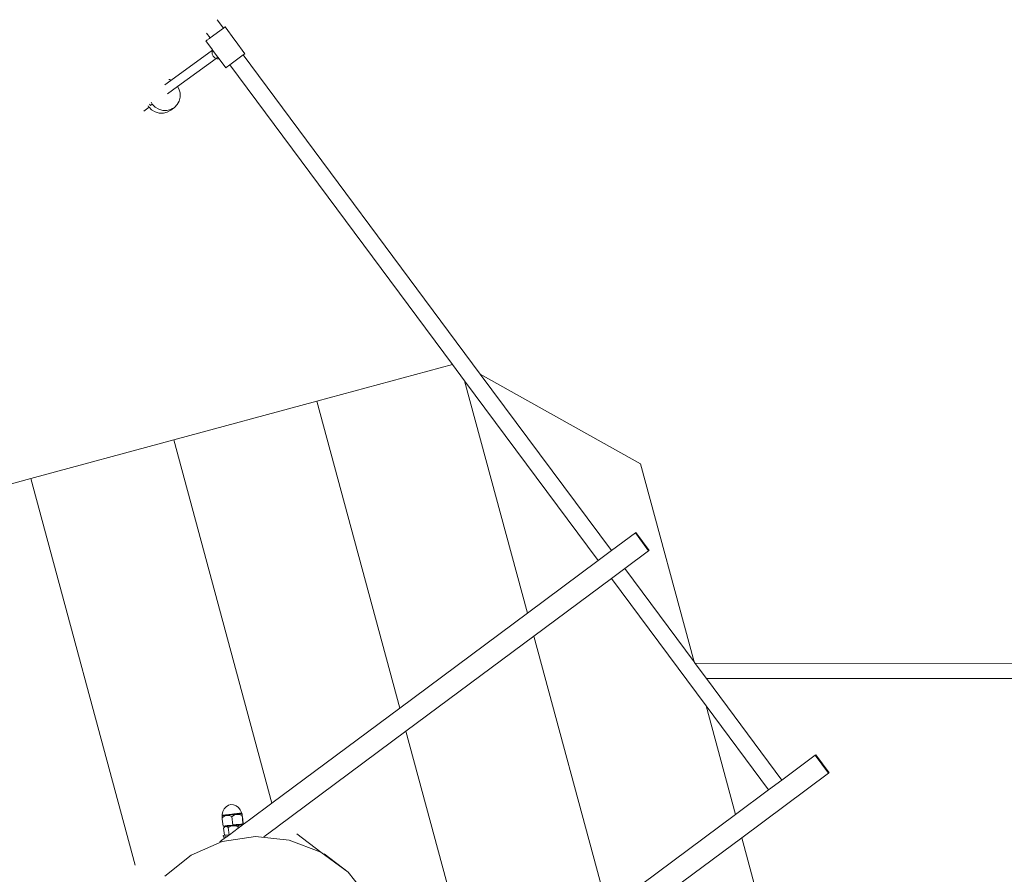
# Model space of a CAD drawing. Units: millimetres. Extents: x -4688 to 19295, y -8916 to 4070.
# Drawn here: x -2485 to -1535, y 317 to 1141 of the extents above; entities that cross this region are included whole.
import ezdxf

# ---------------------------------------------------------------- set-up
doc = ezdxf.new("R2010")
doc.units = ezdxf.units.MM
doc.layers.get('0').update_dxf_attribs({"lineweight": 5})

msp = doc.modelspace()

# ---------------------------------------------------------------- linework, layer by layer
for p, q in [((-2294.15, 1140.88), (-2288.11, 1132.75)), ((-2300.97, 1123.24), (-2288.11, 1132.75)), ((-2288.01, 1132.84), (-2288.11, 1132.75)), ((-2287.21, 1133.42), (-2288.01, 1132.84)), ((-2286.89, 1133.66), (-2287.21, 1133.42)), ((-2286.89, 1133.66), (-2286.48, 1133.96)), ((-2286.48, 1133.96), (-2286.37, 1134.04)), ((-2286.37, 1134.04), (-2276.94, 1121.17)), ((-2304.75, 1120.45), (-2304.86, 1120.37)), ((-2304.75, 1120.45), (-2304.33, 1120.75)), ((-2304.5, 1127.99), (-2300.97, 1123.24)), ((-2304.33, 1120.75), (-2304.02, 1121)), ((-2304.02, 1121), (-2303.22, 1121.58)), ((-2303.22, 1121.58), (-2302.72, 1121.96)), ((-2302.72, 1121.96), (-2301.58, 1122.78)), ((-2301.58, 1122.78), (-2300.97, 1123.24)), ((-2276.85, 1121.09), (-2276.94, 1121.17)), ((-2276.8, 1120.98), (-2276.85, 1121.09)), ((-2276.8, 1120.98), (-2267.37, 1108.1)), ((-2338.72, 1082.39), (-2298.63, 1111.48)), ((-2304.86, 1120.37), (-2298.56, 1111.78)), ((-2298.63, 1111.48), (-2298.97, 1109.77)), ((-2298.56, 1111.78), (-2298.63, 1111.48)), ((-2298.63, 1111.48), (-2298.44, 1111.61)), ((-2298.56, 1111.78), (-2298.44, 1111.61)), ((-2298.44, 1111.61), (-2293.37, 1104.69)), ((-2332.25, 1076.49), (-2294.91, 1103.58)), ((-2298.97, 1109.77), (-2298.74, 1107.52)), ((-2298.74, 1107.52), (-2297.83, 1105.61)), ((-2297.83, 1105.61), (-2296.29, 1104.16)), ((-2296.29, 1104.16), (-2294.91, 1103.58)), ((-2294.91, 1103.58), (-2293.37, 1104.69)), ((-2294.91, 1103.58), (-2294.22, 1103.28)), ((-2294.22, 1103.28), (-2292.18, 1103.07)), ((-2293.37, 1104.69), (-2292.18, 1103.07)), ((-2292.18, 1103.07), (-2285.85, 1094.43)), ((-2281.79, 1097.43), (-2268.93, 1106.94)), ((-2267.48, 1108.02), (-2268.93, 1106.94)), ((-2268.93, 1106.94), (-2040.33, 799.31)), ((-2267.48, 1108.02), (-2267.37, 1108.1)), ((-2285.85, 1094.43), (-2285.33, 1094.81)), ((-2281.79, 1097.43), (-2285.33, 1094.81)), ((-2281.79, 1097.43), (-2067.14, 808.56)), ((-2340.53, 1083.12), (-2339.6, 1082.85)), ((-2340.16, 1083.58), (-2339.6, 1082.85)), ((-2339.6, 1082.85), (-2339.35, 1082.77)), ((-2339.35, 1082.77), (-2338.72, 1082.39)), ((-2344.46, 1078.23), (-2338.72, 1082.39)), ((-2341.92, 1069.47), (-2332.25, 1076.49)), ((-2332.31, 1076.59), (-2332.25, 1076.49)), ((-2332.25, 1076.49), (-2330.93, 1074.23)), ((-2330.93, 1074.23), (-2329.82, 1070.32)), ((-2329.73, 1066.3), (-2330.68, 1062.43)), ((-2329.82, 1070.32), (-2329.73, 1066.3)), ((-2364.83, 1052.85), (-2359.75, 1056.54)), ((-2360.16, 1056.96), (-2360.74, 1057.95)), ((-2359.75, 1056.54), (-2360.16, 1056.96)), ((-2357.29, 1054.05), (-2359.75, 1056.54)), ((-2359.44, 1059.57), (-2358.45, 1058.27)), ((-2358.45, 1058.27), (-2356.74, 1059.58)), ((-2356.74, 1059.58), (-2357.87, 1061.52)), ((-2353.8, 1051.95), (-2357.29, 1054.05)), ((-2353.87, 1056.67), (-2356.74, 1059.58)), ((-2350.38, 1054.57), (-2353.87, 1056.67)), ((-2346.52, 1053.44), (-2350.38, 1054.57)), ((-2338.73, 1054.29), (-2342.55, 1053.34)), ((-2338.75, 1053.6), (-2335.33, 1056.22)), ((-2337.23, 1055.14), (-2338.75, 1053.6)), ((-2337.23, 1055.14), (-2338.73, 1054.29)), ((-2335.33, 1056.22), (-2337.23, 1055.14)), ((-2332.59, 1059), (-2335.33, 1056.22)), ((-2330.68, 1062.43), (-2332.59, 1059)), ((-2349.94, 1050.82), (-2353.8, 1051.95)), ((-2345.97, 1050.72), (-2349.94, 1050.82)), ((-2342.55, 1053.34), (-2346.52, 1053.44)), ((-2342.15, 1051.67), (-2345.97, 1050.72)), ((-2338.75, 1053.6), (-2342.15, 1051.67)), ((-2067.14, 808.56), (-2198.08, 773.13)), ((-2067.14, 808.56), (-2055.41, 792.77)), ((-1885.73, 712.61), (-2040.33, 799.31)), ((-2040.33, 799.31), (-1913.79, 629.02)), ((-1994.81, 568.82), (-2055.41, 792.77)), ((-2055.41, 792.77), (-1926.63, 619.48)), ((-2198.08, 773.13), (-2335.97, 735.83)), ((-2198.08, 773.13), (-2118.02, 477.26)), ((-2335.97, 735.83), (-2473.87, 698.52)), ((-2241.23, 385.71), (-2335.97, 735.83)), ((-1834.08, 521.75), (-1885.73, 712.61)), ((-2473.87, 698.52), (-2611.76, 661.21)), ((-2473.87, 698.52), (-2373.01, 325.81)), ((-1890.78, 646.12), (-1913.79, 629.02)), ((-1890.3, 646.49), (-1890.78, 646.12)), ((-1877.99, 628.91), (-1890.78, 646.12)), ((-1877.52, 629.28), (-1890.3, 646.49)), ((-1913.79, 629.02), (-1926.63, 619.48)), ((-1901.01, 611.81), (-1877.99, 628.91)), ((-1877.52, 629.28), (-1877.99, 628.91)), ((-1926.63, 619.48), (-1994.81, 568.82)), ((-1913.85, 602.27), (-1901.01, 611.81)), ((-1901.01, 611.81), (-1834.08, 521.75)), ((-1988.79, 546.58), (-1913.85, 602.27)), ((-1913.85, 602.27), (-1822.66, 479.56)), ((-1994.81, 568.82), (-2118.02, 477.26)), ((-2112, 455.03), (-1988.79, 546.58)), ((-1917.82, 284.32), (-1988.79, 546.58)), ((-1834.08, 521.75), (-1833.04, 520.35)), ((-1833.04, 520.35), (-1359.86, 520.77)), ((-1833.04, 520.35), (-1822.13, 505.67)), ((-1822.13, 505.67), (-1360.02, 506.07)), ((-1822.13, 505.67), (-1749.46, 407.87)), ((-2118.02, 477.26), (-2241.23, 385.71)), ((-1794.25, 374.58), (-1822.66, 479.56)), ((-1822.66, 479.56), (-1762.3, 398.32)), ((-2235.21, 363.47), (-2112, 455.03)), ((-2112, 455.03), (-2062.14, 270.77)), ((-1717.26, 431.79), (-1749.46, 407.87)), ((-1716.78, 432.16), (-1717.26, 431.79)), ((-1704.47, 414.58), (-1717.26, 431.79)), ((-1704, 414.95), (-1716.78, 432.16)), ((-1788.24, 352.34), (-1704.47, 414.58)), ((-1704.47, 414.58), (-1704, 414.95)), ((-1749.46, 407.87), (-1762.3, 398.32)), ((-1762.3, 398.32), (-1794.25, 374.58)), ((-2287.24, 380.04), (-2288.5, 377.46)), ((-2285.45, 382.11), (-2287.24, 380.04)), ((-2283.26, 383.53), (-2285.45, 382.11)), ((-2280.82, 384.2), (-2283.26, 383.53)), ((-2280.82, 384.2), (-2278.29, 384.07)), ((-2278.29, 384.07), (-2275.85, 383.16)), ((-2275.85, 383.16), (-2273.66, 381.53)), ((-2273.66, 381.53), (-2271.87, 379.29)), ((-2241.23, 385.71), (-2262.87, 369.62)), ((-2289.34, 372.92), (-2289.31, 373.29)), ((-2289.29, 371.7), (-2289.34, 372.92)), ((-2289.31, 373.29), (-2289.15, 373.49)), ((-2289.31, 373.29), (-2289.21, 372.93)), ((-2289.15, 371.78), (-2289.29, 371.7)), ((-2289.12, 370.14), (-2289.29, 371.7)), ((-2289.21, 372.93), (-2289.15, 372.64)), ((-2288.5, 377.46), (-2289.16, 374.55)), ((-2289.16, 374.55), (-2289.13, 373.53)), ((-2289.15, 373.49), (-2289.13, 373.53)), ((-2289.15, 373.49), (-2289.15, 372.64)), ((-2289.15, 372.64), (-2289.02, 371.86)), ((-2289.15, 372.64), (-2289.15, 371.78)), ((-2289.02, 371.86), (-2289.15, 371.78)), ((-2289.13, 373.53), (-2288.96, 373.75)), ((-2288.88, 373.55), (-2289.13, 373.53)), ((-2286.89, 373.19), (-2289.02, 371.86)), ((-2288.96, 373.75), (-2288.75, 373.92)), ((-2288.75, 373.57), (-2288.88, 373.55)), ((-2288.75, 373.92), (-2288.5, 374.02)), ((-2288, 373.65), (-2288.75, 373.57)), ((-2288.5, 374.02), (-2288.36, 374.04)), ((-2288.26, 374.05), (-2288.36, 374.04)), ((-2288.26, 374.05), (-2288.23, 374.05)), ((-2288.23, 374.05), (-2288.14, 374.06)), ((-2288.14, 374.06), (-2288, 374.08)), ((-2288, 374.08), (-2287.88, 374.09)), ((-2287.75, 373.68), (-2288, 373.65)), ((-2287.88, 374.09), (-2287.45, 374.14)), ((-2287.75, 373.68), (-2286.56, 373.81)), ((-2287.21, 374.16), (-2287.45, 374.14)), ((-2286.11, 374.28), (-2287.21, 374.16)), ((-2285.54, 373.57), (-2286.89, 373.19)), ((-2286.56, 373.81), (-2286.21, 373.85)), ((-2286.21, 373.85), (-2285.58, 373.92)), ((-2286.11, 374.28), (-2285.78, 374.32)), ((-2285.78, 374.32), (-2285.62, 374.32)), ((-2285.45, 374.34), (-2285.62, 374.32)), ((-2285.58, 373.92), (-2285.62, 374.32)), ((-2285.58, 373.92), (-2284.83, 374)), ((-2285.54, 373.57), (-2285.58, 373.92)), ((-2284.74, 373.79), (-2285.54, 373.57)), ((-2285.41, 374.35), (-2285.45, 374.34)), ((-2285.41, 374.35), (-2284.87, 374.41)), ((-2284.87, 374.41), (-2284.81, 374.41)), ((-2284.66, 374.02), (-2284.83, 374)), ((-2284.81, 374.41), (-2284.75, 374.42)), ((-2284.35, 374.48), (-2284.75, 374.42)), ((-2284.52, 373.78), (-2284.74, 373.79)), ((-2284.23, 374.06), (-2284.66, 374.02)), ((-2284.52, 373.78), (-2284.3, 373.84)), ((-2282.51, 373.67), (-2284.52, 373.78)), ((-2284.02, 374.5), (-2284.35, 374.48)), ((-2284.3, 373.84), (-2282, 373.72)), ((-2282.42, 374.26), (-2284.23, 374.06)), ((-2283.96, 374.51), (-2284.02, 374.5)), ((-2283.87, 374.51), (-2283.96, 374.51)), ((-2283.87, 374.51), (-2282.76, 374.64)), ((-2282.76, 374.64), (-2282.66, 374.65)), ((-2282.66, 374.65), (-2282.57, 374.66)), ((-2282.57, 374.66), (-2282.27, 374.71)), ((-2279.85, 372.73), (-2282.51, 373.67)), ((-2281.94, 374.32), (-2282.42, 374.26)), ((-2282.27, 374.71), (-2281.83, 374.75)), ((-2282, 373.72), (-2279.57, 372.9)), ((-2281.94, 374.32), (-2280, 374.53)), ((-2281.45, 374.78), (-2281.83, 374.75)), ((-2281.36, 374.79), (-2281.45, 374.78)), ((-2281.36, 374.79), (-2281.25, 374.8)), ((-2281.25, 374.8), (-2281.15, 374.81)), ((-2280.03, 374.95), (-2281.15, 374.81)), ((-2280.03, 374.95), (-2279.95, 374.95)), ((-2280, 374.53), (-2279.5, 374.58)), ((-2279.86, 374.96), (-2279.95, 374.95)), ((-2279.74, 374.97), (-2279.86, 374.96)), ((-2279.57, 372.9), (-2279.85, 372.73)), ((-2278.96, 364.54), (-2279.85, 372.73)), ((-2279.74, 374.97), (-2279.64, 374.98)), ((-2279.64, 374.98), (-2279.57, 375)), ((-2279.57, 375), (-2278.44, 375.11)), ((-2277.38, 374.23), (-2279.57, 372.9)), ((-2279.5, 374.58), (-2277.57, 374.8)), ((-2278.35, 375.12), (-2278.44, 375.11)), ((-2278.23, 375.13), (-2278.35, 375.12)), ((-2278.23, 375.13), (-2278.14, 375.14)), ((-2278.14, 375.14), (-2277.77, 375.2)), ((-2277.77, 375.2), (-2277.61, 375.22)), ((-2277.61, 375.22), (-2277.32, 375.25)), ((-2277.57, 374.8), (-2277.08, 374.85)), ((-2275.16, 374.84), (-2277.38, 374.23)), ((-2277.32, 375.25), (-2277.02, 375.27)), ((-2275.28, 375.05), (-2277.08, 374.85)), ((-2276.93, 375.28), (-2277.02, 375.27)), ((-2276.83, 375.29), (-2276.93, 375.28)), ((-2276.83, 375.29), (-2275.72, 375.41)), ((-2275.64, 375.42), (-2275.72, 375.41)), ((-2275.64, 375.42), (-2275.58, 375.43)), ((-2275.58, 375.43), (-2275.25, 375.48)), ((-2275.28, 375.05), (-2274.85, 375.09)), ((-2275.25, 375.48), (-2274.84, 375.51)), ((-2274.93, 374.83), (-2275.16, 374.84)), ((-2274.93, 374.83), (-2274.72, 374.89)), ((-2273.88, 374.78), (-2274.93, 374.83)), ((-2274.85, 375.09), (-2273.93, 375.2)), ((-2274.78, 375.51), (-2274.84, 375.51)), ((-2274.72, 375.52), (-2274.78, 375.51)), ((-2274.18, 375.58), (-2274.72, 375.52)), ((-2274.72, 374.89), (-2273.89, 374.84)), ((-2274.18, 375.58), (-2274.14, 375.58)), ((-2274.14, 375.58), (-2274.11, 375.59)), ((-2274.11, 375.59), (-2273.97, 375.6)), ((-2273.91, 375.62), (-2273.97, 375.6)), ((-2273.95, 375.4), (-2273.97, 375.6)), ((-2273.93, 375.2), (-2273.3, 375.27)), ((-2273.89, 374.84), (-2273.93, 375.2)), ((-2273.81, 375.64), (-2273.91, 375.62)), ((-2273.88, 374.78), (-2273.89, 374.84)), ((-2273.89, 374.84), (-2272.49, 374.77)), ((-2272.86, 374.73), (-2273.88, 374.78)), ((-2273.48, 375.67), (-2273.81, 375.64)), ((-2273.48, 375.67), (-2272.38, 375.79)), ((-2272.94, 375.3), (-2273.3, 375.27)), ((-2272.94, 375.3), (-2271.86, 375.42)), ((-2270.12, 373.8), (-2272.86, 374.73)), ((-2272.49, 374.77), (-2270.13, 373.94)), ((-2272.38, 375.79), (-2272.15, 375.82)), ((-2271.94, 375.84), (-2272.15, 375.82)), ((-2271.71, 375.86), (-2271.94, 375.84)), ((-2271.87, 379.29), (-2270.6, 376.59)), ((-2271.42, 375.47), (-2271.86, 375.42)), ((-2271.6, 375.88), (-2271.71, 375.86)), ((-2271.47, 375.89), (-2271.6, 375.88)), ((-2271.37, 375.9), (-2271.47, 375.89)), ((-2270.76, 375.54), (-2271.42, 375.47)), ((-2271.34, 375.91), (-2271.37, 375.9)), ((-2271.23, 375.92), (-2271.34, 375.91)), ((-2271.1, 375.93), (-2271.23, 375.92)), ((-2270.83, 375.89), (-2271.1, 375.93)), ((-2270.59, 375.77), (-2270.83, 375.89)), ((-2270.63, 375.56), (-2270.76, 375.54)), ((-2270.63, 375.56), (-2270.37, 375.59)), ((-2270.6, 376.59), (-2270.37, 375.59)), ((-2270.37, 375.59), (-2270.59, 375.77)), ((-2270.14, 375.39), (-2270.37, 375.59)), ((-2270.37, 375.59), (-2270.15, 374.53)), ((-2270.14, 375.39), (-2270.17, 375.02)), ((-2270.17, 375.02), (-2270.15, 374.53)), ((-2270.15, 374.53), (-2270.13, 373.94)), ((-2270.15, 374.53), (-2270.01, 373.9)), ((-2270.04, 375.04), (-2270.14, 375.39)), ((-2270.13, 373.94), (-2270.12, 373.8)), ((-2270.13, 373.94), (-2270.01, 373.9)), ((-2270.12, 373.8), (-2269.99, 373.79)), ((-2270.12, 373.77), (-2270.12, 373.8)), ((-2269.99, 373.79), (-2270.12, 373.77)), ((-2269.75, 370.37), (-2270.12, 373.77)), ((-2269.83, 373.83), (-2270.04, 375.04)), ((-2270.01, 373.9), (-2269.83, 373.83)), ((-2270.01, 373.9), (-2269.99, 373.79)), ((-2269.44, 370.34), (-2269.83, 373.83)), ((-2269.23, 365.6), (-2269.75, 370.37)), ((-2268.93, 365.64), (-2269.44, 370.34)), ((-1794.25, 374.58), (-1916.56, 283.69)), ((-2288.39, 363.5), (-2289.12, 370.14)), ((-2288.39, 363.5), (-2288.1, 363.53)), ((-2284.38, 363.94), (-2288.1, 363.53)), ((-2287.83, 361.54), (-2286.57, 363.21)), ((-2287.83, 361.54), (-2286.75, 362.71)), ((-2287.08, 354.63), (-2287.83, 361.54)), ((-2286.75, 362.71), (-2285.75, 363.13)), ((-2286.57, 363.21), (-2286.43, 363.4)), ((-2286.57, 363.21), (-2286.36, 363.24)), ((-2286.43, 363.4), (-2286.25, 363.54)), ((-2286.25, 363.24), (-2286.36, 363.24)), ((-2286.25, 363.54), (-2286.03, 363.63)), ((-2286.25, 363.24), (-2285.62, 363.33)), ((-2286.03, 363.63), (-2285.83, 363.66)), ((-2285.83, 363.66), (-2285.15, 363.74)), ((-2285.75, 363.13), (-2285.57, 363.1)), ((-2285.62, 363.33), (-2285.4, 363.32)), ((-2285.53, 363.12), (-2285.57, 363.1)), ((-2285.53, 363.12), (-2284.68, 362.95)), ((-2285.4, 363.32), (-2284.4, 363.48)), ((-2284.1, 363.45), (-2285.4, 363.32)), ((-2285.15, 363.74), (-2284.02, 363.87)), ((-2284.36, 362.93), (-2284.68, 362.95)), ((-2284.68, 362.95), (-2283.6, 362.22)), ((-2284.4, 363.48), (-2283.74, 363.55)), ((-2284.38, 363.94), (-2284.31, 363.95)), ((-2283.62, 362.46), (-2284.36, 362.93)), ((-2284.25, 363.95), (-2284.31, 363.95)), ((-2284.31, 363.95), (-2284.28, 363.95)), ((-2284.02, 363.98), (-2284.25, 363.95)), ((-2283.73, 363.49), (-2284.1, 363.45)), ((-2283.98, 363.98), (-2284.02, 363.98)), ((-2284.02, 363.87), (-2283.74, 363.85)), ((-2283.78, 364), (-2283.98, 363.98)), ((-2283.76, 364.01), (-2283.78, 364)), ((-2283.78, 364), (-2283.77, 363.9)), ((-2283.77, 363.9), (-2283.74, 363.85)), ((-2283.76, 364.01), (-2283.68, 364.02)), ((-2283.74, 363.85), (-2283.59, 363.87)), ((-2283.74, 363.85), (-2283.74, 363.55)), ((-2283.74, 363.55), (-2283.56, 363.57)), ((-2283.74, 363.55), (-2283.73, 363.49)), ((-2283.55, 363.51), (-2283.73, 363.49)), ((-2283.73, 363.49), (-2283.62, 362.46)), ((-2283.68, 364.02), (-2283.28, 364.06)), ((-2283.62, 362.46), (-2283.6, 362.22)), ((-2283.44, 362.35), (-2283.62, 362.46)), ((-2283.6, 362.22), (-2283.41, 362.09)), ((-2283.59, 363.87), (-2283.49, 363.9)), ((-2283.56, 363.57), (-2283.59, 363.87)), ((-2283.56, 363.57), (-2282.8, 363.66)), ((-2283.55, 363.51), (-2283.56, 363.57)), ((-2283.13, 363.55), (-2283.55, 363.51)), ((-2283.44, 362.35), (-2283.55, 363.51)), ((-2283.49, 363.9), (-2283.46, 363.9)), ((-2283.4, 363.9), (-2283.46, 363.9)), ((-2283.17, 362.18), (-2283.44, 362.35)), ((-2283.41, 362.09), (-2283.44, 362.35)), ((-2283.41, 362.09), (-2283.38, 362.07)), ((-2283.4, 363.9), (-2283.18, 363.94)), ((-2283.17, 363.91), (-2283.4, 363.9)), ((-2283.38, 362.07), (-2283.17, 362.18)), ((-2282.63, 355.15), (-2283.38, 362.07)), ((-2283.28, 364.06), (-2283.21, 364.07)), ((-2283.21, 364.07), (-2282.89, 364.1)), ((-2283.18, 363.94), (-2282.54, 364.04)), ((-2283.17, 362.18), (-2280.99, 363.37)), ((-2282.89, 364.1), (-2278.96, 364.54)), ((-2282.8, 363.66), (-2280.91, 363.87)), ((-2278.89, 364.44), (-2282.54, 364.04)), ((-2273.86, 361.46), (-2282.29, 355.2)), ((-2280.99, 363.37), (-2278.85, 363.91)), ((-2276.81, 364.31), (-2280.91, 363.87)), ((-2278.72, 364.56), (-2278.96, 364.54)), ((-2278.89, 364.44), (-2276.98, 364.65)), ((-2278.85, 363.91), (-2276.65, 363.84)), ((-2276.51, 364.8), (-2278.72, 364.56)), ((-2276.98, 364.65), (-2276.42, 364.69)), ((-2276.81, 364.31), (-2274.88, 364.52)), ((-2276.65, 363.84), (-2274.04, 363.09)), ((-2276.45, 364.81), (-2276.51, 364.8)), ((-2276.45, 364.81), (-2275.8, 364.88)), ((-2276.42, 364.69), (-2276.43, 364.64)), ((-2276.42, 364.69), (-2276.35, 364.69)), ((-2274.51, 364.49), (-2276.39, 364.28)), ((-2276.12, 364.67), (-2276.35, 364.69)), ((-2276.22, 363.81), (-2276.34, 363.81)), ((-2273.97, 363.16), (-2276.22, 363.81)), ((-2276.05, 364.68), (-2276.12, 364.67)), ((-2276.05, 364.68), (-2275.37, 364.8)), ((-2275.8, 364.88), (-2275.7, 364.89)), ((-2275.7, 364.89), (-2275.62, 364.9)), ((-2275.19, 364.95), (-2275.62, 364.9)), ((-2275.37, 364.8), (-2275.32, 364.8)), ((-2275.32, 364.8), (-2275.19, 364.84)), ((-2275.13, 364.79), (-2275.32, 364.8)), ((-2275.19, 364.95), (-2275.1, 364.96)), ((-2275.19, 364.84), (-2274.54, 364.88)), ((-2275.07, 364.79), (-2275.13, 364.79)), ((-2275.1, 364.96), (-2274.58, 365.01)), ((-2275.07, 364.79), (-2274.97, 364.8)), ((-2274.97, 364.8), (-2274.85, 364.82)), ((-2274.88, 364.52), (-2273.8, 364.63)), ((-2274.54, 364.88), (-2274.85, 364.82)), ((-2274.5, 365.02), (-2274.58, 365.01)), ((-2274.54, 364.88), (-2274.51, 364.88)), ((-2274.38, 364.87), (-2274.51, 364.88)), ((-2273.8, 364.57), (-2274.51, 364.49)), ((-2274.5, 365.02), (-2274.43, 365.03)), ((-2274.12, 365.07), (-2274.43, 365.03)), ((-2274.33, 364.88), (-2274.38, 364.87)), ((-2273.99, 364.93), (-2274.33, 364.88)), ((-2274.04, 365.07), (-2274.12, 365.07)), ((-2273.85, 365.1), (-2274.04, 365.07)), ((-2274.04, 363.09), (-2273.97, 363.16)), ((-2273.86, 361.46), (-2274.04, 363.09)), ((-2273.92, 364.93), (-2273.99, 364.93)), ((-2273.97, 363.16), (-2273.67, 363.44)), ((-2273.89, 364.93), (-2273.92, 364.93)), ((-2273.84, 364.95), (-2273.89, 364.93)), ((-2270.17, 364.22), (-2273.86, 361.46)), ((-2273.7, 365.11), (-2273.85, 365.1)), ((-2273.85, 365.1), (-2273.84, 364.95)), ((-2273.84, 364.95), (-2273.79, 364.95)), ((-2273.84, 364.95), (-2273.8, 364.63)), ((-2273.8, 364.63), (-2273.75, 364.64)), ((-2273.8, 364.63), (-2273.8, 364.57)), ((-2273.74, 364.58), (-2273.8, 364.57)), ((-2273.8, 364.57), (-2273.67, 363.44)), ((-2273.79, 364.95), (-2273.64, 365)), ((-2273.53, 364.96), (-2273.79, 364.95)), ((-2273.75, 364.64), (-2273.79, 364.95)), ((-2273.75, 364.64), (-2273.21, 364.69)), ((-2273.74, 364.58), (-2273.75, 364.64)), ((-2272.91, 364.67), (-2273.74, 364.58)), ((-2273.62, 363.49), (-2273.74, 364.58)), ((-2273.65, 365.12), (-2273.7, 365.11)), ((-2273.67, 363.44), (-2273.62, 363.49)), ((-2273.57, 365.13), (-2273.65, 365.12)), ((-2273.64, 365), (-2272.44, 365.13)), ((-2273.62, 363.49), (-2272.84, 364.24)), ((-2273.54, 365.13), (-2273.57, 365.13)), ((-2273.35, 365.15), (-2273.54, 365.13)), ((-2273.36, 364.98), (-2273.53, 364.96)), ((-2273.3, 365.16), (-2273.35, 365.15)), ((-2273.08, 365.18), (-2273.3, 365.16)), ((-2273.21, 364.69), (-2271.91, 364.83)), ((-2273.02, 365.19), (-2273.08, 365.18)), ((-2273.05, 365.18), (-2273.02, 365.19)), ((-2272.94, 365.19), (-2273.02, 365.19)), ((-2272.94, 365.19), (-2269.23, 365.6)), ((-2271.91, 364.83), (-2272.91, 364.67)), ((-2272.84, 364.24), (-2271.74, 364.66)), ((-2272.44, 365.13), (-2271.65, 365.2)), ((-2271.91, 364.83), (-2271.69, 364.81)), ((-2271.74, 364.66), (-2271.55, 364.63)), ((-2271.06, 364.91), (-2271.69, 364.81)), ((-2271.65, 365.2), (-2271.35, 365.23)), ((-2271.52, 364.64), (-2271.55, 364.63)), ((-2271.52, 364.64), (-2270.57, 364.47)), ((-2271.13, 365.19), (-2271.35, 365.23)), ((-2270.92, 365.09), (-2271.13, 365.19)), ((-2270.95, 364.9), (-2271.06, 364.91)), ((-2270.74, 364.93), (-2270.95, 364.9)), ((-2270.74, 364.93), (-2270.92, 365.09)), ((-2270.01, 364.32), (-2270.74, 364.93)), ((-2270.57, 364.47), (-2270.17, 364.22)), ((-2270.45, 364.46), (-2270.57, 364.47)), ((-2270.17, 364.22), (-2270.45, 364.46)), ((-2270.12, 364.24), (-2270.17, 364.22)), ((-2270.01, 364.32), (-2270.12, 364.24)), ((-2262.87, 369.62), (-2270.01, 364.32)), ((-2268.93, 365.64), (-2269.23, 365.6)), ((-2249.12, 353.14), (-2235.55, 363.22)), ((-2235.55, 363.22), (-2235.21, 363.47)), ((-2235.1, 363.05), (-2235.21, 363.47)), ((-2284.99, 353.18), (-2289.44, 349.89)), ((-2289.31, 348.66), (-2257.07, 353.63)), ((-2288.29, 354.49), (-2288, 354.54)), ((-2288.11, 352.88), (-2288.29, 354.49)), ((-2288.11, 352.88), (-2287.83, 352.93)), ((-2287.85, 354.53), (-2288, 354.54)), ((-2287.08, 354.63), (-2287.85, 354.53)), ((-2287.68, 352.91), (-2287.83, 352.93)), ((-2287.68, 352.91), (-2286.84, 353.05)), ((-2286.56, 353.02), (-2287.68, 352.91)), ((-2287.08, 354.63), (-2287.02, 354.66)), ((-2287.02, 354.66), (-2285.4, 354.85)), ((-2286.73, 354.64), (-2287.02, 354.66)), ((-2286.84, 353.05), (-2285.22, 353.23)), ((-2286.73, 354.64), (-2285.4, 354.85)), ((-2285, 354.82), (-2286.73, 354.64)), ((-2284.99, 353.18), (-2286.56, 353.02)), ((-2285.4, 354.85), (-2283.26, 355.09)), ((-2285.22, 353.23), (-2284.88, 353.27)), ((-2282.82, 355.05), (-2285, 354.82)), ((-2284.88, 353.27), (-2284.99, 353.18)), ((-2282.8, 354.82), (-2284.88, 353.27)), ((-2283.26, 355.09), (-2282.83, 355.13)), ((-2282.83, 355.13), (-2282.82, 355.05)), ((-2282.83, 355.13), (-2282.71, 355.1)), ((-2282.82, 355.05), (-2282.8, 354.82)), ((-2282.77, 355.05), (-2282.82, 355.05)), ((-2282.69, 354.9), (-2282.8, 354.82)), ((-2282.71, 355.07), (-2282.77, 355.05)), ((-2282.66, 355.11), (-2282.71, 355.07)), ((-2282.66, 355.11), (-2282.71, 355.1)), ((-2282.71, 355.07), (-2282.71, 355.1)), ((-2282.69, 354.9), (-2282.71, 355.07)), ((-2282.42, 355.09), (-2282.69, 354.9)), ((-2282.66, 355.11), (-2282.66, 355.15)), ((-2282.66, 355.11), (-2282.63, 355.15)), ((-2282.6, 355.12), (-2282.66, 355.11)), ((-2282.63, 355.15), (-2282.6, 355.12)), ((-2282.54, 355.12), (-2282.6, 355.12)), ((-2282.54, 355.12), (-2282.51, 355.12)), ((-2282.51, 355.12), (-2282.43, 355.13)), ((-2282.51, 355.12), (-2282.42, 355.09)), ((-2282.43, 355.13), (-2282.37, 355.13)), ((-2282.42, 355.09), (-2282.37, 355.13)), ((-2282.35, 355.15), (-2282.37, 355.13)), ((-2282.32, 355.18), (-2282.35, 355.15)), ((-2282.32, 355.18), (-2282.29, 355.2)), ((-2257.07, 353.63), (-2224.63, 350.09)), ((-2217.35, 356.15), (-2194.22, 338.27)), ((-1879.79, 284.31), (-1788.24, 352.34)), ((-1767.86, 277.03), (-1788.24, 352.34)), ((-2319.18, 335.51), (-2289.31, 348.66)), ((-2289.44, 349.89), (-2291.36, 348.45)), ((-2224.63, 350.09), (-2194.22, 338.27)), ((-2344.62, 315.08), (-2319.18, 335.51)), ((-2194.22, 338.27), (-2167.9, 318.98)), ((-2191.03, 336.85), (-2167.9, 318.98)), ((-2167.9, 318.98), (-2147.48, 293.53))]:
    msp.add_line(p, q)

doc.saveas('drawing.dxf')
